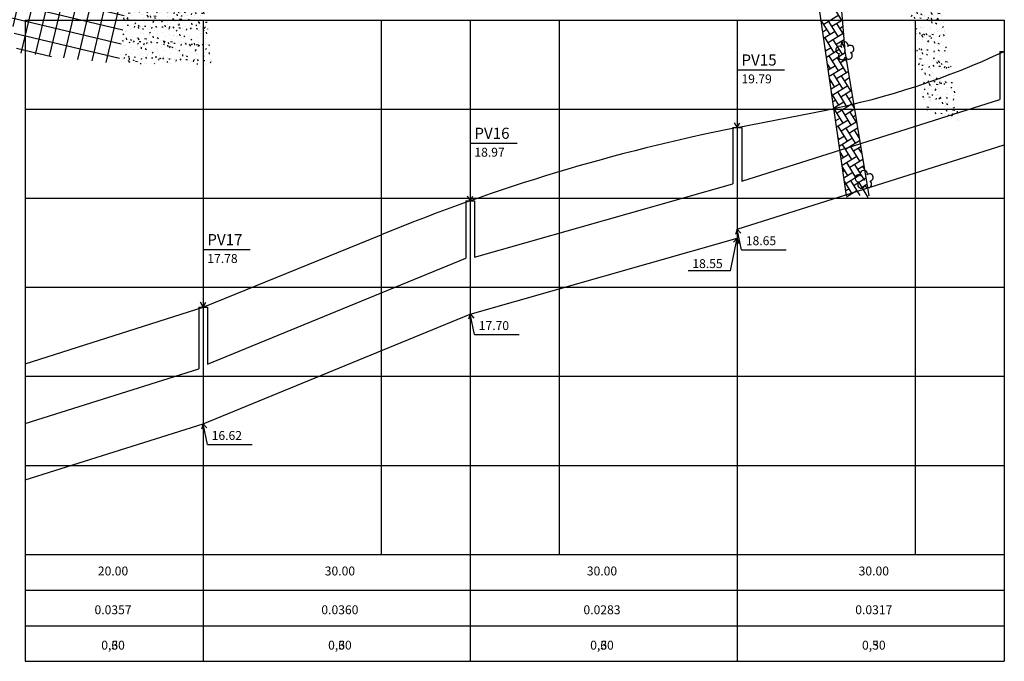
# Model space of a CAD drawing. Extents: x -135 to 2863, y -1007 to -411.
# Drawn here: x 299 to 520, y -806 to -662 of the extents above; entities that cross this region are included whole.
import ezdxf
from ezdxf.enums import TextEntityAlignment as Align

# ---------------------------------------------------------------- set-up
doc = ezdxf.new("R2010")
doc.units = 0
doc.linetypes.add('CONTINUO', pattern=[0])
doc.layers.get('0').update_dxf_attribs({"linetype": 'CONTINUOUS'})
for name, color, linetype in [('ARVORE', 123, 'CONTINUO'), ('AUX', 1, 'CONTINUOUS'), ('BASALTO', 9, 'CONTINUOUS'), ('BLOCOCONCRETO', 253, 'CONTINUOUS'), ('GRD', 12, 'CONTINUOUS'), ('GRÊS', 53, 'CONTINUOUS'), ('MALHAG', 7, 'CONTINUOUS'), ('TEXTO-GRADE', 2, 'CONTINUOUS'), ('TEXTO-PV', 3, 'CONTINUOUS')]:
    doc.layers.add(name, color=color, linetype=linetype)
doc.styles.add('ROMANS', font='romans.shx', dxfattribs={"width": 0.75, "height": 3.5})
pattern_1 = [(126.66323352, (3164232.575, -1111224.0863), (1.1506904666, 3.4718920888), [0.381, -4.191]), (71.66323352, (3164232.575, -1111224.0863), (-3.8806731143, 0.1955893893), [0.3048, -3.3528]), (177.11423352, (3164232.6708, -1111223.797), (-2.7299626875, 3.667490284), [0.3238, -3.5618]), (122.84743352, (3164231.5863, -1111223.852), (2.0687884916, 5.081404892), [0.5715, -6.2865]), (173.29883352, (3164231.7587, -1111223.4285), (-3.719794453, 5.7615275514), [0.4857, -5.3427]), (67.84723352, (3164231.586, -1111223.852), (-3.719784216, 5.761532757), [0.4572, -5.0292]), (97.66323352, (3164231.9506, -1111223.4162), (2.689623244, 2.4787194337), [0.381, -4.191]), (42.66323352, (3164231.9506, -1111223.4162), (-3.299289565, 2.052453993), [0.3048, -3.3528]), (148.11463352, (3164232.1747, -1111223.2097), (-0.609676228, 4.531167196), [0.3238, -3.5618]), (114.163233524, (3164232.5749, -1111224.0863), (-1.6312443457, 0.4501994137), [0, -3.31216, 0, -3.4036, 0, -3.3655]), (84.163233524, (3164232.5749, -1111224.0863), (-1.6413047887, 1.7625335566), [0, -1.94056, 0, -3.23596, 0, -1.2827]), (44.163233524, (3164232.3136, -1111225.1886), (0.7370298888, 2.61224771896), [0, -1.27, 0, -3.9624, 0, -5.2578]), (34.16323352, (3164232.1964, -1111225.683), (0.1885762281, 2.999990556), [0, -1.651, 0, -2.63144, 0, -3.7338])]

# ---------------------------------------------------------------- blocks, each defined once
blk = doc.blocks.new('A$C60F6465A')
at = {"layer": 'AUX', "color": 2}
for p, q in [((0.59, 12.95), (0.59, 0)), ((0.59, 0), (0, 1.1)), ((0.59, 0), (1.19, 1.1))]:
    blk.add_line(p, q, dxfattribs=at)
blk.add_lwpolyline([(0.59, 12.95), (11.18, 12.95)], dxfattribs=at)
blk = doc.blocks.new('SIMB_ARVORE')
at = {"color": 0}
for centre, start, end in [((-0.88, -0.285), 87.01336, 319.18492), ((-0.545, 0.75), 18.74976, 233.1301), ((0.545, 0.75), 306.8699, 161.25024), ((0.88, -0.285), 234.92625, 89.00365), ((0, -0.925), 162.8241, 17.1759)]:
    blk.add_arc(centre, 0.575, start, end, dxfattribs=at)
blk.add_point((0, 0), dxfattribs=at)
for tag in ['COTA', 'PONTO', 'DESC']:
    blk.add_attdef(tag, (0, 0), '', height=1)
blk = doc.blocks.new('A$C092160AA')
at = {"layer": 'ARVORE'}
blk.add_blockref('SIMB_ARVORE', (1.46, 1.46, -0.81), dxfattribs=at)

msp = doc.modelspace()

# ---------------------------------------------------------------- hatches: boundary and pattern name
at = {"layer": 'BASALTO'}
h = msp.add_hatch(dxfattribs=at)
h.set_pattern_fill('AR-CONC', color=256, scale=0.02, angle=76.6632, style=0)
h.set_pattern_definition(pattern_1)
h.paths.add_polyline_path([(509.88, -684.58), (504.73, -650.56), (504.56, -647.3), (510.29, -638.51), (515.14, -638.06), (513.9, -630.54), (503.44, -632.25), (501.34, -632.61), (497.02, -635.66), (496.04, -640.92), (502.07, -681.75)])
h = msp.add_hatch(dxfattribs=at)
h.set_pattern_fill('AR-CONC', color=256, scale=0.02, angle=76.6632, style=0)
h.set_pattern_definition(pattern_1)
h.paths.add_polyline_path([(321.05, -671.46), (342.07, -671.57), (339.58, -652.04), (339.52, -644.65), (323.98, -644.77)])
at = {"layer": 'GRÊS'}
h = msp.add_hatch(dxfattribs=at)
h.set_pattern_fill('NET', color=256, angle=76.6632, style=0)
h.set_pattern_definition([(76.66323352, (3164232.575, -1111224.0863), (-3.089373585, 0.732390505), []), (166.66323352, (3164232.575, -1111224.0863), (-0.732390505, -3.089373585), [])])
h.paths.add_polyline_path([(298.22, -668.92), (321.05, -671.46), (323.98, -644.77), (296.87, -641.49), (295.55, -652.45)])

# ---------------------------------------------------------------- linework, layer by layer
at = {"ltscale": 0.15}
for points in [[(518.97, -668.63), (519.97, -668.63)], [(518.97, -668.63), (519.97, -668.63)], [(460.97, -697.75), (518.97, -679.46)], [(460.97, -697.75), (518.97, -679.46)], [(458.97, -685.75), (460.97, -685.75)], [(458.97, -685.75), (460.97, -685.75)], [(459.97, -708.55), (519.97, -689.63)], [(459.97, -708.55), (519.97, -689.63)], [(400.97, -714.86), (458.97, -698.36)], [(400.97, -714.86), (458.97, -698.36)], [(398.97, -702.22), (400.97, -702.22)], [(398.97, -702.22), (400.97, -702.22)], [(399.97, -727.62), (459.97, -710.55)], [(399.97, -727.62), (459.97, -710.55)], [(340.97, -738.91), (398.97, -715.06)], [(340.97, -738.91), (398.97, -715.06)], [(338.97, -726.09), (340.97, -726.09)], [(338.97, -726.09), (340.97, -726.09)], [(339.97, -752.29), (399.97, -727.62)], [(339.97, -752.29), (399.97, -727.62)], [(299.97, -752.18), (338.97, -739.96)], [(299.97, -752.18), (338.97, -739.96)], [(299.97, -764.85), (339.97, -752.29)], [(299.97, -764.85), (339.97, -752.29)]]:
    msp.add_lwpolyline(points, dxfattribs=at)
at = {"layer": 'AUX', "color": 2}
for p, q in [((459.97, -708.55), (459.61, -709.75)), ((459.97, -708.55), (459.61, -709.75)), ((460.92, -713.17), (459.97, -708.55)), ((459.97, -708.55), (460.81, -709.47)), ((460.92, -713.17), (459.97, -708.55)), ((459.97, -708.55), (460.81, -709.47)), ((458.46, -717.9), (459.97, -710.55)), ((458.46, -717.9), (459.97, -710.55)), ((459.97, -710.55), (459.12, -711.47)), ((459.97, -710.55), (459.12, -711.47)), ((459.97, -710.55), (460.32, -711.75)), ((459.97, -710.55), (460.32, -711.75)), ((399.97, -727.61), (399.61, -728.81)), ((399.97, -727.61), (399.61, -728.81)), ((400.92, -732.24), (399.97, -727.61)), ((399.97, -727.61), (400.81, -728.53)), ((400.92, -732.24), (399.97, -727.61)), ((399.97, -727.61), (400.81, -728.53)), ((339.97, -752.29), (339.61, -753.49)), ((339.97, -752.29), (339.61, -753.49)), ((340.92, -756.92), (339.97, -752.29)), ((339.97, -752.29), (340.81, -753.21)), ((340.92, -756.92), (339.97, -752.29)), ((339.97, -752.29), (340.81, -753.21))]:
    msp.add_line(p, q, dxfattribs=at)
for points in [[(460.92, -713.17), (470.99, -713.17)], [(460.92, -713.17), (470.99, -713.17)], [(458.46, -717.9), (448.94, -717.9)], [(458.46, -717.9), (448.94, -717.9)], [(400.92, -732.24), (410.99, -732.24)], [(400.92, -732.24), (410.99, -732.24)], [(340.92, -756.92), (350.99, -756.92)], [(340.92, -756.92), (350.99, -756.92)]]:
    msp.add_lwpolyline(points, dxfattribs=at)
at = {"layer": 'BLOCOCONCRETO'}
for p, q in [((483.49, -661.67), (481.41, -658.3)), ((482.8, -660.54), (479.42, -662.62)), ((480.81, -664.87), (478.78, -661.57)), ((482.63, -665.3), (480.55, -661.93)), ((483.59, -661.6), (481.24, -663.05)), ((483.85, -664.78), (482.37, -662.36)), ((483.72, -663.08), (483.06, -663.49)), ((480.12, -663.75), (479.18, -664.33)), ((481.93, -664.18), (479.38, -665.75)), ((481.77, -668.94), (479.69, -665.57)), ((483.75, -664.61), (480.38, -666.69)), ((481.07, -667.81), (479.8, -668.6)), ((483.58, -669.37), (481.5, -666)), ((483.96, -666.03), (482.2, -667.12)), ((484.09, -667.68), (483.32, -666.43)), ((484.08, -667.51), (484.01, -667.55)), ((479.95, -668.51), (479.73, -668.15)), ((482.89, -668.24), (480, -670.03)), ((482.72, -673), (480.64, -669.63)), ((484.23, -668.97), (481.34, -670.76)), ((484.54, -673.43), (482.46, -670.06)), ((480.9, -672.57), (480.21, -671.44)), ((480.21, -671.45), (480.21, -671.45)), ((482.03, -671.88), (480.42, -672.87)), ((483.85, -672.31), (480.62, -674.3)), ((484.46, -670.38), (483.15, -671.19)), ((484.55, -670.94), (484.28, -670.49)), ((483.68, -677.07), (481.6, -673.7)), ((484.92, -673.2), (482.29, -674.82)), ((485.5, -677.5), (483.42, -674.13)), ((485.16, -674.61), (484.11, -675.25)), ((481.86, -676.64), (480.68, -674.73)), ((481.17, -675.51), (480.83, -675.72)), ((482.98, -675.95), (481.04, -677.15)), ((484.8, -676.38), (481.43, -678.46)), ((482.82, -680.7), (481.16, -678.02)), ((484.63, -681.14), (482.55, -677.76)), ((485.62, -677.42), (483.25, -678.89)), ((486.24, -681.23), (484.37, -678.19)), ((485.85, -678.83), (485.06, -679.32)), ((482.12, -679.58), (481.45, -680)), ((483.94, -680.01), (481.66, -681.42)), ((485.76, -680.44), (482.39, -682.52)), ((483.77, -684.77), (481.69, -681.4)), ((485.59, -685.2), (483.51, -681.83)), ((486.31, -681.65), (484.2, -682.95)), ((486.81, -684.66), (485.33, -682.26)), ((486.54, -683.06), (486.02, -683.38)), ((483.08, -683.65), (482.07, -684.27)), ((484.9, -684.08), (482.28, -685.69)), ((484.73, -688.84), (482.65, -685.46)), ((486.71, -684.51), (483.34, -686.59)), ((482.91, -688.41), (482.59, -687.89)), ((484.03, -687.71), (482.69, -688.54)), ((486.55, -689.27), (484.47, -685.89)), ((487.01, -685.88), (485.16, -687.02)), ((487.37, -688.09), (486.28, -686.33)), ((487.24, -687.29), (486.98, -687.45)), ((485.85, -688.14), (482.9, -689.97)), ((485.68, -692.9), (483.6, -689.53)), ((487.47, -688.7), (484.3, -690.65)), ((487.5, -693.33), (485.42, -689.96)), ((487.7, -690.11), (486.11, -691.08)), ((483.87, -692.47), (483.07, -691.18)), ((483.17, -691.35), (483.1, -691.39)), ((484.99, -691.78), (483.31, -692.82)), ((486.81, -692.21), (483.52, -694.24)), ((487.93, -691.52), (487.24, -690.39)), ((487.93, -691.52), (487.93, -691.52)), ((484.82, -696.54), (483.55, -694.47)), ((486.64, -696.97), (484.56, -693.6)), ((488.16, -692.92), (485.25, -694.72)), ((488.46, -697.4), (486.38, -694.03)), ((488.4, -694.33), (487.07, -695.15)), ((488.5, -694.95), (488.19, -694.46)), ((484.13, -695.41), (483.72, -695.66)), ((485.95, -695.84), (483.93, -697.09)), ((487.76, -696.27), (484.39, -698.35)), ((485.78, -700.6), (484.03, -697.76)), ((487.6, -701.03), (485.52, -697.66)), ((488.86, -697.15), (486.21, -698.79)), ((489.41, -701.47), (487.33, -698.09)), ((489.09, -698.56), (488.03, -699.22)), ((485.08, -699.48), (484.34, -699.94)), ((486.9, -699.91), (484.55, -701.36))]:
    msp.add_line(p, q, dxfattribs=at)
for points in [[(443.43, -645.59), (442.25, -637.8), (473.06, -635.85), (479.72, -638.85), (481.24, -642.83), (482.97, -654.05), (484.17, -668.59), (489.51, -701.1)], [(484.51, -701.1), (476.17, -643.61), (443.43, -645.59)]]:
    msp.add_lwpolyline(points, dxfattribs=at)
at = {"layer": 'GRD'}
for p, q in [((459.97, -685.75), (479.97, -681.82)), ((459.97, -685.75), (479.97, -681.82)), ((339.97, -726.09), (379.97, -709.85)), ((339.97, -726.09), (379.97, -709.85)), ((299.97, -738.78), (339.97, -726.09)), ((299.97, -738.78), (339.97, -726.09))]:
    msp.add_line(p, q, dxfattribs=at)
for centre, radius, start, end in [((444.95, -508.36), 176.96, 281.4121, 295.0816), ((444.95, -508.36), 176.96, 281.4121, 295.0816), ((544.23, -1110.29), 432.83, 101.2267, 112.3042), ((544.23, -1110.29), 432.83, 101.2267, 112.3042)]:
    msp.add_arc(centre, radius, start, end, dxfattribs=at)
at = {"layer": 'MALHAG', "color": 1, "linetype": 'CONTINUOUS'}
for points in [[(299.97, -661.61), (299.97, -805.61)], [(299.97, -661.61), (299.97, -805.61)], [(519.97, -661.61), (519.97, -805.61)], [(519.97, -661.61), (519.97, -805.61)]]:
    msp.add_lwpolyline(points, dxfattribs=at)
at = {"layer": 'MALHAG', "linetype": 'CONTINUOUS'}
for points in [[(299.97, -661.61), (519.97, -661.61)], [(299.97, -661.61), (519.97, -661.61)], [(339.97, -661.61), (339.97, -805.61)], [(339.97, -661.61), (339.97, -805.61)], [(379.97, -661.61), (379.97, -781.61)], [(379.97, -661.61), (379.97, -781.61)], [(399.97, -661.61), (399.97, -805.61)], [(399.97, -661.61), (399.97, -805.61)], [(419.97, -661.61), (419.97, -781.61)], [(419.97, -661.61), (419.97, -781.61)], [(459.97, -661.61), (459.97, -805.61)], [(459.97, -661.61), (459.97, -805.61)], [(499.97, -661.61), (499.97, -781.61)], [(499.97, -661.61), (499.97, -781.61)], [(299.97, -681.61), (519.97, -681.61)], [(299.97, -681.61), (519.97, -681.61)], [(299.97, -701.61), (519.97, -701.61)], [(299.97, -701.61), (519.97, -701.61)], [(299.97, -701.61), (519.97, -701.61)], [(299.97, -701.61), (519.97, -701.61)], [(299.97, -701.61), (519.97, -701.61)], [(299.97, -701.61), (519.97, -701.61)], [(299.97, -721.61), (519.97, -721.61)], [(299.97, -721.61), (519.97, -721.61)], [(299.97, -721.61), (519.97, -721.61)], [(299.97, -721.61), (519.97, -721.61)], [(299.97, -741.61), (519.97, -741.61)], [(299.97, -741.61), (519.97, -741.61)], [(299.97, -761.61), (519.97, -761.61)], [(299.97, -761.61), (519.97, -761.61)], [(299.97, -781.61), (519.97, -781.61)], [(299.97, -781.61), (519.97, -781.61)], [(299.97, -789.61), (519.97, -789.61)], [(299.97, -789.61), (519.97, -789.61)], [(299.97, -789.61), (519.97, -789.61)], [(299.97, -789.61), (519.97, -789.61)], [(299.97, -797.61), (519.97, -797.61)], [(299.97, -797.61), (519.97, -797.61)], [(299.97, -797.61), (519.97, -797.61)], [(299.97, -797.61), (519.97, -797.61)], [(299.97, -805.61), (519.97, -805.61)], [(299.97, -805.61), (519.97, -805.61)], [(299.97, -805.61), (519.97, -805.61)], [(299.97, -805.61), (519.97, -805.61)]]:
    msp.add_lwpolyline(points, dxfattribs=at)
at = {"layer": 'MALHAG'}
for points in [[(518.97, -668.63), (518.97, -679.46)], [(518.97, -668.63), (518.97, -679.46)], [(458.97, -685.75), (458.97, -698.36)], [(458.97, -685.75), (458.97, -698.36)], [(460.97, -685.75), (460.97, -697.75)], [(460.97, -685.75), (460.97, -697.75)], [(398.97, -702.22), (398.97, -715.06)], [(398.97, -702.22), (398.97, -715.06)], [(400.97, -702.22), (400.97, -714.86)], [(400.97, -702.22), (400.97, -714.86)], [(338.97, -726.09), (338.97, -739.96)], [(338.97, -726.09), (338.97, -739.96)], [(340.97, -726.09), (340.97, -738.91)], [(340.97, -726.09), (340.97, -738.91)]]:
    msp.add_lwpolyline(points, dxfattribs=at)

# ---------------------------------------------------------------- block references
at = {"layer": 'ARVORE', "linetype": 'CONTINUO', "xscale": 1.4, "yscale": 1.4, "zscale": 1.4, "rotation": 256.663233523944}
for p in [(482.65, -666.14, -0.49), (486.99, -694.99, -0.49)]:
    msp.add_blockref('A$C092160AA', p, dxfattribs=at)
at = {"layer": 'TEXTO-PV'}
for p in [(459.37, -685.75), (459.37, -685.75), (399.37, -702.22), (399.37, -702.22), (339.37, -726.09), (339.37, -726.09)]:
    msp.add_blockref('A$C60F6465A', p, dxfattribs=at)

# ---------------------------------------------------------------- texts
at = {"layer": 'TEXTO-GRADE', "style": 'ROMANS'}
for s, p in [('19.79', (460.91, -675.82)), ('19.79', (460.91, -675.82)), ('18.97', (400.91, -692.29)), ('18.97', (400.91, -692.29)), ('17.78', (340.91, -716.16)), ('17.78', (340.91, -716.16))]:
    msp.add_text(s, height=2, dxfattribs=at).set_placement(p)
for s, p in [('20.00', (319.73, -786.33)), ('20.00', (319.73, -786.33)), ('20.00', (319.73, -786.33)), ('20.00', (319.73, -786.33)), ('30.00', (370.7, -786.33)), ('30.00', (370.7, -786.33)), ('30.00', (370.7, -786.33)), ('30.00', (370.7, -786.33)), ('30.00', (429.58, -786.33)), ('30.00', (429.58, -786.33)), ('30.00', (429.58, -786.33)), ('30.00', (429.58, -786.33)), ('30.00', (490.65, -786.33)), ('30.00', (490.65, -786.33)), ('30.00', (490.65, -786.33)), ('30.00', (490.65, -786.33)), ('0.0357', (319.73, -795.04)), ('0.0357', (319.73, -795.04)), ('0.0360', (370.7, -795.04)), ('0.0360', (370.7, -795.04)), ('0.0283', (429.58, -795.04)), ('0.0283', (429.58, -795.04)), ('0.0317', (490.65, -795.04)), ('0.0317', (490.65, -795.04)), ('0,30', (319.73, -802.99)), ('0.60', (319.73, -802.99)), ('0,30', (319.73, -802.99)), ('0.60', (319.73, -802.99)), ('0,30', (370.7, -802.99)), ('0.60', (370.7, -802.99)), ('0,30', (370.7, -802.99)), ('0.60', (370.7, -802.99)), ('0,30', (429.58, -802.99)), ('0.60', (429.58, -802.99)), ('0,30', (429.58, -802.99)), ('0.60', (429.58, -802.99)), ('0,30', (490.65, -802.99)), ('0.50', (490.65, -802.99)), ('0,30', (490.65, -802.99)), ('0.50', (490.65, -802.99))]:
    msp.add_text(s, height=2, dxfattribs=at).set_placement(p, align=Align.CENTER)
at = {"layer": 'TEXTO-GRADE'}
for tag, p in [('18.65', (461.89, -712.16)), ('18.65', (461.89, -712.16)), ('18.55', (449.88, -717.3)), ('18.55', (449.88, -717.3)), ('17.70', (401.89, -731.22)), ('17.70', (401.89, -731.22)), ('16.62', (341.89, -755.9)), ('16.62', (341.89, -755.9))]:
    msp.add_attdef(tag, p, '0,00', height=2, dxfattribs=at)
at = {"layer": 'TEXTO-PV', "style": 'ROMANS'}
for s, p in [('PV15', (460.91, -671.82)), ('PV15', (460.91, -671.82)), ('PV16', (400.91, -688.28)), ('PV16', (400.91, -688.28)), ('PV17', (340.91, -712.16)), ('PV17', (340.91, -712.16))]:
    msp.add_text(s, height=2.5, dxfattribs=at).set_placement(p)

doc.saveas('drawing.dxf')
